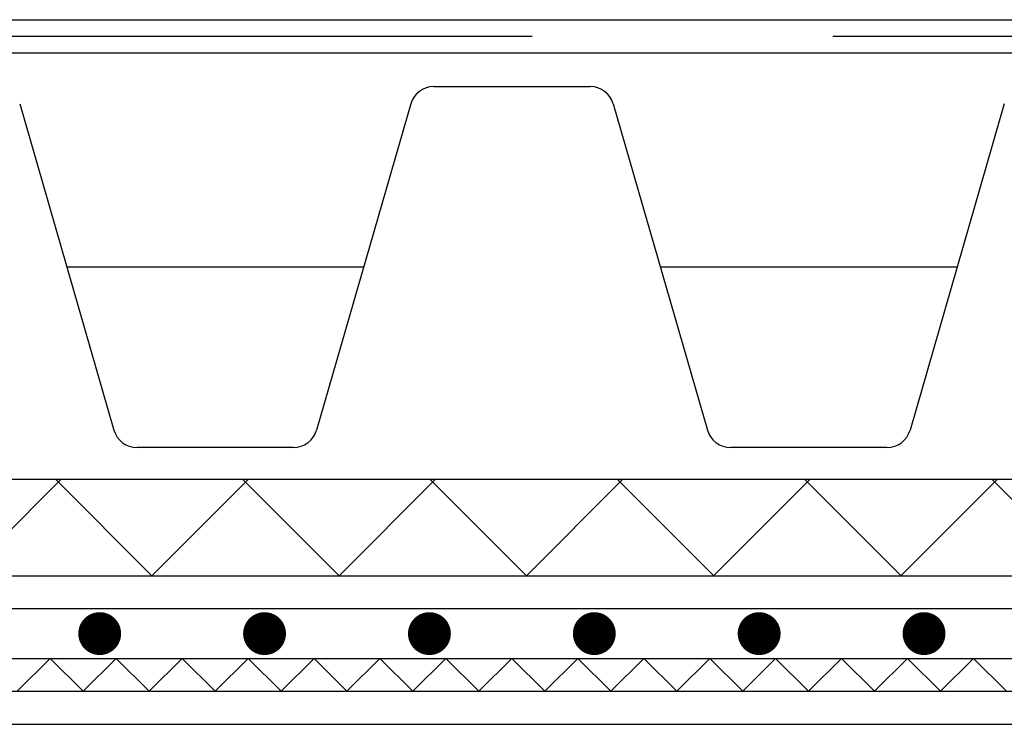
# Model space of a CAD drawing. Units: centimetres. Extents: x 0 to 130, y -16 to 66.
# Drawn here: x 6 to 12, y 36 to 40 of the extents above; entities that cross this region are included whole.
import ezdxf

# ---------------------------------------------------------------- set-up
doc = ezdxf.new("R2010")
doc.units = ezdxf.units.CM
doc.linetypes.add('Schutzlage_Vlies$0$HIDDEN', pattern=[0.375, 0.25, -0.125])
for name, color, linetype in [('040_Wärmedämmung_PURalukaschiert', 7, 'Continuous'), ('070_Schutzlage_Vlies', 2, 'Continuous'), ('080_Auflast_Begrünung', 1, 'Continuous')]:
    doc.layers.add(name, color=color, linetype=linetype)
doc.layers.add('060_Abdichtung_EvalonVGSK', color=7, linetype='Continuous', true_color=0xe60004)

msp = doc.modelspace()

# ---------------------------------------------------------------- hatches: boundary and pattern name
at = {"layer": '070_Schutzlage_Vlies', "transparency": 33554687}
h = msp.add_hatch(dxfattribs=at)
h.set_pattern_fill('NET', color=252, scale=0.26, angle=45, style=0)
h.set_pattern_definition([(45, (1e-14, 36.6882), (-0.583717, 0.583717), []), (135, (1e-14, 36.6882), (-0.583717, -0.583717), [])])
h.paths.add_polyline_path([(84.2697, 37.2882), (0, 37.2882), (0, 36.6882), (84.2697, 36.6882)])

# ---------------------------------------------------------------- linework, layer by layer
at = {"layer": '040_Wärmedämmung_PURalukaschiert'}
msp.add_line((0, 35.7633), (84.2697, 35.7633), dxfattribs=at)
at = {"layer": '060_Abdichtung_EvalonVGSK', "color": 1, "true_color": 0xe60004}
for p, q in [((84.2697, 36.4826), (0, 36.4826)), ((6.1661, 35.9688), (6.3716, 36.1743)), ((6.3716, 36.1743), (6.5772, 35.9688)), ((6.5772, 35.9688), (6.7827, 36.1743)), ((6.7827, 36.1743), (6.9882, 35.9688)), ((6.9882, 35.9688), (7.1938, 36.1743)), ((7.1938, 36.1743), (7.3993, 35.9688)), ((7.3993, 35.9688), (7.6048, 36.1743)), ((7.6048, 36.1743), (7.8104, 35.9688)), ((7.8104, 35.9688), (8.0159, 36.1743)), ((8.0159, 36.1743), (8.2214, 35.9688)), ((8.2214, 35.9688), (8.427, 36.1743)), ((8.427, 36.1743), (8.6325, 35.9688)), ((8.6325, 35.9688), (8.838, 36.1743)), ((8.838, 36.1743), (9.0436, 35.9688)), ((9.0436, 35.9688), (9.2491, 36.1743)), ((9.2491, 36.1743), (9.4547, 35.9688)), ((9.4547, 35.9688), (9.6602, 36.1743)), ((9.6602, 36.1743), (9.8657, 35.9688)), ((9.8657, 35.9688), (10.0713, 36.1743)), ((10.0713, 36.1743), (10.2768, 35.9688)), ((10.2768, 35.9688), (10.4823, 36.1743)), ((10.4823, 36.1743), (10.6879, 35.9688)), ((10.6879, 35.9688), (10.8934, 36.1743)), ((10.8934, 36.1743), (11.0989, 35.9688)), ((11.0989, 35.9688), (11.3045, 36.1743)), ((11.3045, 36.1743), (11.51, 35.9688)), ((11.51, 35.9688), (11.7156, 36.1743)), ((11.7156, 36.1743), (11.9211, 35.9688)), ((11.9211, 35.9688), (12.1266, 36.1743)), ((12.1266, 36.1743), (12.3322, 35.9688)), ((0, 35.9688), (84.2697, 35.9688))]:
    msp.add_line(p, q, dxfattribs=at)
at = {"layer": '060_Abdichtung_EvalonVGSK', "color": 1, "true_color": 0xe60004, "const_width": 0.1336}
for points in [[(6.6131, 36.3285, 1), (6.7467, 36.3285, 1)], [(7.6408, 36.3285, 1), (7.7744, 36.3285, 1)], [(8.6685, 36.3285, 1), (8.8021, 36.3285, 1)], [(9.6962, 36.3285, 1), (9.8298, 36.3285, 1)], [(10.7238, 36.3285, 1), (10.8574, 36.3285, 1)], [(11.7515, 36.3285, 1), (11.8851, 36.3285, 1)]]:
    msp.add_lwpolyline(points, format="xyb", close=True, dxfattribs=at)
at = {"layer": '060_Abdichtung_EvalonVGSK', "color": 1, "true_color": 0xe60004}
msp.add_lwpolyline([(0, 36.1743), (84.2697, 36.1743)], dxfattribs=at)
at = {"layer": '070_Schutzlage_Vlies', "color": 2}
for p, q in [((84.2697, 37.2882), (0, 37.2882)), ((0, 36.6882), (84.2697, 36.6882))]:
    msp.add_line(p, q, dxfattribs=at)
at = {"layer": '080_Auflast_Begrünung', "color": 2, "ltscale": 0.25}
for p, q in [((0, 40.155), (84.2697, 40.155)), ((0, 39.9495), (84.2697, 39.9495))]:
    msp.add_line(p, q, dxfattribs=at)
at = {"layer": '080_Auflast_Begrünung', "color": 252, "linetype": 'Schutzlage_Vlies$0$HIDDEN', "ltscale": 15}
msp.add_line((0, 40.0523), (84.2697, 40.0523), dxfattribs=at)
at = {"layer": '080_Auflast_Begrünung', "color": 2}
for p, q in [((8.7628, 39.7382), (9.7372, 39.7382)), ((6.1813, 39.6298), (6.7687, 37.5965)), ((8.6187, 39.6298), (8.0313, 37.5965)), ((9.8813, 39.6298), (10.4687, 37.5965)), ((12.3187, 39.6298), (11.7313, 37.5965)), ((7.8872, 37.4882), (6.9128, 37.4882)), ((11.5872, 37.4882), (10.6128, 37.4882))]:
    msp.add_line(p, q, dxfattribs=at)
at = {"layer": '080_Auflast_Begrünung', "color": 252}
for p, q in [((8.325, 38.6132), (6.475, 38.6132)), ((12.025, 38.6132), (10.175, 38.6132))]:
    msp.add_line(p, q, dxfattribs=at)
at = {"layer": '080_Auflast_Begrünung', "color": 2}
for centre, start, end in [((8.7628, 39.5882), 90, 163.88658), ((9.7372, 39.5882), 16.11342, 90), ((6.9128, 37.6382), 196.11342, 270), ((7.8872, 37.6382), 270, 343.88658), ((10.6128, 37.6382), 196.11342, 270), ((11.5872, 37.6382), 270, 343.88658)]:
    msp.add_arc(centre, 0.15, start, end, dxfattribs=at)

doc.saveas('drawing.dxf')
